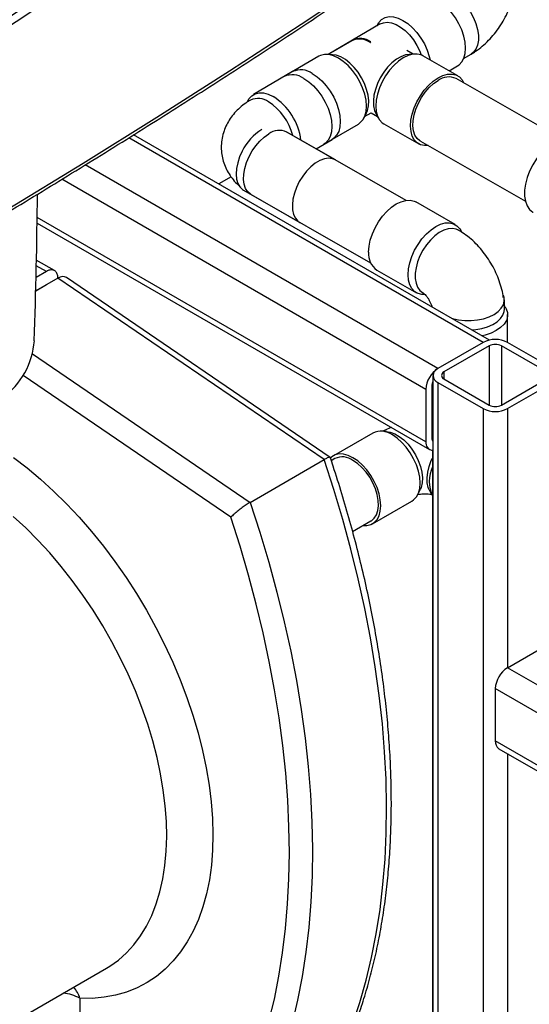
# Model space of a CAD drawing. Units: millimetres. Extents: x -4088 to -3555, y -4502 to -4108.
# Drawn here: x -3968 to -3961, y -4189 to -4174 of the extents above; entities that cross this region are included whole.
import ezdxf

# ---------------------------------------------------------------- set-up
doc = ezdxf.new("R2010")
doc.units = ezdxf.units.MM

msp = doc.modelspace()

# ---------------------------------------------------------------- linework, layer by layer
at = {"color": 7, "linetype": 'Continuous', "lineweight": 25}
for p, q in [((-3962.80821, -4173.66561), (-3963.23059, -4173.91334)), ((-3962.84934, -4173.67683), (-3962.85837, -4173.69503)), ((-3963.23059, -4173.91334), (-3963.60281, -4174.13165)), ((-3963.24261, -4173.92039), (-3963.60281, -4174.13165)), ((-3962.96547, -4173.94665), (-3962.95364, -4173.9395)), ((-3963.74866, -4174.15923), (-3964.27663, -4174.46889)), ((-3963.53787, -4174.13487), (-3963.6231, -4174.13065)), ((-3962.30273, -4174.12587), (-3962.40254, -4174.06874)), ((-3962.28119, -4174.12461), (-3962.36671, -4174.1296)), ((-3961.62444, -4174.45649), (-3962.15711, -4174.1516)), ((-3961.5338, -4174.1934), (-3961.41973, -4174.1265)), ((-3961.75557, -4174.38144), (-3961.62804, -4174.30664)), ((-3964.14786, -4174.39337), (-3964.74623, -4174.74432)), ((-3960.04383, -4175.41882), (-3961.64928, -4174.49989)), ((-3964.83246, -4174.83995), (-3964.8434, -4174.86201)), ((-3963.05533, -4175.0987), (-3963.01742, -4175.02225)), ((-3963.0463, -4175.0805), (-3962.94897, -4175.02341)), ((-3963.0463, -4175.0805), (-3962.94897, -4175.02341)), ((-3962.94897, -4175.02341), (-3962.84917, -4175.08054)), ((-3962.87835, -4175.02348), (-3962.83934, -4175.09975)), ((-3963.66954, -4175.50399), (-3963.14156, -4175.19433)), ((-3962.75323, -4175.19306), (-3962.22056, -4175.49796)), ((-3961.1414, -4178.49599), (-3966.57598, -4175.35868)), ((-3962.40978, -4176.36036), (-3964.23649, -4175.31677)), ((-3963.49075, -4175.74281), (-3964.23649, -4175.31677)), ((-3964.23649, -4175.31677), (-3964.2362, -4175.31696)), ((-3964.23649, -4175.31677), (-3964.23057, -4175.32031)), ((-3963.78758, -4175.57323), (-3963.54076, -4175.42847)), ((-3962.19572, -4175.45456), (-3960.59027, -4176.37349)), ((-3965.08772, -4175.99987), (-3965.2765, -4176.10885)), ((-3964.89532, -4176.20724), (-3962.95543, -4177.31548)), ((-3964.78215, -4176.27189), (-3964.03641, -4176.69793)), ((-3961.6615, -4176.73026), (-3962.2652, -4176.38537)), ((-3968.05009, -4176.70841), (-3962.05701, -4180.16814)), ((-3961.56346, -4176.84652), (-3961.57512, -4176.82374)), ((-3967.78473, -4177.43381), (-3968.06654, -4177.27525)), ((-3967.90914, -4177.44641), (-3968.06622, -4177.53709)), ((-3962.86046, -4177.42733), (-3962.25676, -4177.77221)), ((-3967.73237, -4177.54853), (-3968.0712, -4177.74413)), ((-3967.73237, -4177.54853), (-3967.73237, -4177.54851)), ((-3963.6665, -4180.32253), (-3967.73237, -4177.54853)), ((-3963.57436, -4180.28773), (-3967.60231, -4177.5396)), ((-3968.07115, -4177.74228), (-3967.90914, -4177.64876)), ((-3967.90914, -4177.64876), (-3967.90757, -4177.64967)), ((-3960.91196, -4178.02555), (-3960.91196, -4177.88221)), ((-3960.90051, -4177.9853), (-3960.91196, -4177.96779)), ((-3960.86194, -4178.53297), (-3960.86196, -4178.10727)), ((-3961.23406, -4178.53042), (-3961.92702, -4178.93046)), ((-3960.1734, -4178.93046), (-3960.86636, -4178.53042)), ((-3961.14213, -4178.58349), (-3961.8351, -4178.98353)), ((-3960.26532, -4178.98353), (-3960.95828, -4178.58349)), ((-3962.00317, -4179.03659), (-3962.00317, -4200.20634)), ((-3961.8351, -4179.08966), (-3961.14213, -4179.4897)), ((-3960.95828, -4179.4897), (-3960.26532, -4179.08966)), ((-3962.11087, -4179.24889), (-3962.11087, -4180.0491)), ((-3962.01894, -4179.19583), (-3962.01894, -4179.99604)), ((-3961.92702, -4179.14272), (-3961.23406, -4179.54276)), ((-3960.86636, -4179.54276), (-3960.1734, -4179.14272)), ((-3962.92317, -4179.91613), (-3963.52459, -4180.26303)), ((-3962.71267, -4179.89334), (-3962.79797, -4179.88854)), ((-3962.0119, -4180.18029), (-3962.01162, -4190.26245)), ((-3964.79787, -4180.97566), (-3963.6665, -4180.32253)), ((-3963.5723, -4180.2921), (-3963.57184, -4180.29022)), ((-3963.49961, -4180.30634), (-3963.5559, -4180.33881)), ((-3962.23703, -4180.86105), (-3962.19847, -4180.78481)), ((-3962.05892, -4180.78441), (-3962.02051, -4180.86064)), ((-3962.92502, -4181.30251), (-3962.3236, -4180.95561)), ((-3963.23025, -4181.42084), (-3962.95, -4181.25919)), ((-3960.86636, -4183.50299), (-3960.1734, -4183.10295)), ((-3955.56306, -4186.56452), (-3960.86636, -4183.50299)), ((-3955.74691, -4186.88295), (-3961.05021, -4183.82142)), ((-3961.05021, -4183.82142), (-3961.05021, -4184.62163)), ((-3955.74691, -4187.68316), (-3961.05021, -4184.62163)), ((-3960.99635, -4184.74067), (-3955.69305, -4187.8022)), ((-3979.89333, -4195.54356), (-3966.99247, -4188.09605)), ((-3967.39649, -4188.55467), (-3967.39649, -4189.99326))]:
    msp.add_line(p, q, dxfattribs=at)
at = {"color": 8, "linetype": 'Continuous', "lineweight": 25}
for p, q in [((-3961.23406, -4178.53042), (-3966.64885, -4175.40453)), ((-3961.92702, -4178.93046), (-3967.31656, -4175.81914)), ((-3962.11087, -4179.24889), (-3967.67217, -4176.03842)), ((-3962.11087, -4180.0491), (-3968.04874, -4176.62124)), ((-3967.90914, -4177.44641), (-3968.06226, -4177.35991)), ((-3961.14213, -4178.58349), (-3961.14213, -4179.4897)), ((-3960.95828, -4178.58349), (-3960.95828, -4179.4897)), ((-3968.12318, -4178.70691), (-3964.79787, -4180.97566)), ((-3961.8351, -4178.98353), (-3961.8351, -4179.08966)), ((-3965.09072, -4181.20349), (-3968.26542, -4179.0375)), ((-3962.00317, -4179.20508), (-3962.01894, -4179.19597)), ((-3961.92702, -4179.14272), (-3961.92702, -4200.2503)), ((-3961.23406, -4179.54276), (-3961.23406, -4200.65034)), ((-3960.86636, -4179.54276), (-3960.86636, -4183.50299)), ((-3962.00317, -4180.00516), (-3962.01894, -4179.99605)), ((-3960.86636, -4184.81571), (-3960.86636, -4189.83118))]:
    msp.add_line(p, q, dxfattribs=at)
at = {"color": 7, "linetype": 'Continuous', "lineweight": 25, "flags": 128}
for points in [[(-3981.83085, -4183.61556), (-3980.55667, -4183.00643), (-3979.29421, -4182.38922), (-3978.04361, -4181.76401), (-3976.80504, -4181.13087), (-3975.57864, -4180.48989), (-3974.36455, -4179.84114), (-3973.16294, -4179.1847), (-3971.97394, -4178.52065), (-3970.7977, -4177.84907), (-3969.63436, -4177.17004), (-3968.48406, -4176.48364), (-3967.34695, -4175.78996), (-3966.22316, -4175.08909), (-3965.11282, -4174.3811), (-3964.01609, -4173.66609), (-3962.93307, -4172.94414), (-3961.86392, -4172.21533), (-3960.80875, -4171.47976)], [(-3961.62804, -4174.30664), (-3961.60423, -4174.29027), (-3961.56183, -4174.24483), (-3961.53066, -4174.18554), (-3961.51167, -4174.11421), (-3961.50545, -4174.033), (-3961.51217, -4173.94438), (-3961.53163, -4173.85104), (-3961.56325, -4173.75582), (-3961.60606, -4173.6616), (-3961.65876, -4173.57126), (-3961.71975, -4173.48754), (-3961.78717, -4173.41299), (-3961.85899, -4173.34986), (-3961.933, -4173.30007)], [(-3962.84934, -4173.67683), (-3962.82932, -4173.643), (-3962.78691, -4173.59757), (-3962.73456, -4173.56736), (-3962.67386, -4173.55329), (-3962.60664, -4173.5558), (-3962.53496, -4173.57481), (-3962.46098, -4173.60973), (-3962.38696, -4173.65952), (-3962.31514, -4173.72265), (-3962.24772, -4173.79721), (-3962.18673, -4173.88093), (-3962.13403, -4173.97126), (-3962.09122, -4174.06548), (-3962.05961, -4174.1607), (-3962.0469, -4174.21468)], [(-3962.80821, -4173.66561), (-3962.76061, -4173.64596), (-3962.70061, -4173.63915), (-3962.63513, -4173.64844), (-3962.56627, -4173.67353), (-3962.49624, -4173.71362), (-3962.42729, -4173.76741), (-3962.36164, -4173.83318), (-3962.3014, -4173.90881), (-3962.24851, -4173.99187), (-3962.20467, -4174.07969), (-3962.181, -4174.13997)], [(-3963.14156, -4175.19433), (-3963.11776, -4175.17796), (-3963.07535, -4175.13253), (-3963.04419, -4175.07324), (-3963.0252, -4175.00191), (-3963.01897, -4174.9207), (-3963.02569, -4174.83207), (-3963.04516, -4174.73873), (-3963.07677, -4174.64351), (-3963.11958, -4174.5493), (-3963.17228, -4174.45896), (-3963.23327, -4174.37524), (-3963.3007, -4174.30068), (-3963.37251, -4174.23755), (-3963.44653, -4174.18777), (-3963.52051, -4174.15284), (-3963.59219, -4174.13383), (-3963.65941, -4174.13133), (-3963.72011, -4174.14539), (-3963.74866, -4174.15923)], [(-3963.01742, -4175.02225), (-3963.0028, -4174.98666), (-3962.98745, -4174.91723), (-3962.98454, -4174.83875), (-3962.99417, -4174.75373), (-3963.01603, -4174.66491), (-3963.04942, -4174.57515), (-3963.09327, -4174.48732), (-3963.14616, -4174.40426), (-3963.2064, -4174.32863), (-3963.27205, -4174.26287), (-3963.34099, -4174.20908), (-3963.41102, -4174.16899), (-3963.47989, -4174.1439), (-3963.53787, -4174.13487)], [(-3962.36671, -4174.1296), (-3962.42445, -4174.13916), (-3962.49279, -4174.16486), (-3962.5622, -4174.20558), (-3962.63045, -4174.25998), (-3962.69536, -4174.32634), (-3962.75483, -4174.4025), (-3962.80695, -4174.48604), (-3962.85004, -4174.57425), (-3962.88273, -4174.66431), (-3962.90396, -4174.75332), (-3962.91305, -4174.83842), (-3962.9097, -4174.91688), (-3962.89402, -4174.98617), (-3962.87835, -4175.02348)], [(-3962.15711, -4174.1516), (-3962.18476, -4174.13849), (-3962.24521, -4174.12497), (-3962.31204, -4174.12808), (-3962.38323, -4174.14773), (-3962.45659, -4174.18332), (-3962.52992, -4174.23376), (-3962.60097, -4174.29754), (-3962.66759, -4174.3727), (-3962.72776, -4174.45696), (-3962.77965, -4174.54777), (-3962.82167, -4174.64236), (-3962.85256, -4174.73787), (-3962.87138, -4174.83138), (-3962.87755, -4174.92006), (-3962.87089, -4175.00121), (-3962.85159, -4175.07237), (-3962.82025, -4175.13138), (-3962.77782, -4175.17644), (-3962.75323, -4175.19306)], [(-3963.84614, -4174.42167), (-3963.77211, -4174.47138), (-3963.70028, -4174.53444), (-3963.63282, -4174.60894), (-3963.57179, -4174.69262), (-3963.51904, -4174.78293), (-3963.47618, -4174.87713), (-3963.4445, -4174.97235), (-3963.42496, -4175.06571), (-3963.41817, -4175.15437), (-3963.42433, -4175.23562), (-3963.44325, -4175.30702), (-3963.47435, -4175.36637), (-3963.5167, -4175.41189), (-3963.54076, -4175.42847)], [(-3961.92392, -4174.48821), (-3961.85055, -4174.45262), (-3961.77937, -4174.43297), (-3961.71254, -4174.42986), (-3961.65209, -4174.44338), (-3961.59985, -4174.47312), (-3961.55742, -4174.51818), (-3961.52967, -4174.56835)], [(-3963.9745, -4174.49743), (-3963.90048, -4174.54721), (-3963.82867, -4174.61034), (-3963.76124, -4174.6849), (-3963.70025, -4174.76862), (-3963.64755, -4174.85896), (-3963.60475, -4174.95317), (-3963.57313, -4175.0484), (-3963.55367, -4175.14174), (-3963.54695, -4175.23036), (-3963.55317, -4175.31157), (-3963.57216, -4175.3829), (-3963.60333, -4175.44219), (-3963.64573, -4175.48763), (-3963.66954, -4175.50399)], [(-3962.07611, -4175.52302), (-3962.13246, -4175.52459), (-3962.19291, -4175.51107), (-3962.24515, -4175.48133), (-3962.28758, -4175.43627), (-3962.31892, -4175.37727), (-3962.33822, -4175.30611), (-3962.34488, -4175.22495), (-3962.33871, -4175.13627), (-3962.31989, -4175.04276), (-3962.289, -4174.94726), (-3962.24697, -4174.85266), (-3962.19509, -4174.76186), (-3962.13492, -4174.67759), (-3962.0683, -4174.60243), (-3961.99724, -4174.53866), (-3961.92392, -4174.48821)], [(-3962.19572, -4175.45456), (-3962.20145, -4175.45114), (-3962.24491, -4175.41369), (-3962.27801, -4175.36222), (-3962.29968, -4175.29837), (-3962.30923, -4175.22419), (-3962.30635, -4175.14208), (-3962.29113, -4175.05468), (-3962.26407, -4174.96478), (-3962.22602, -4174.87528), (-3962.17822, -4174.78906), (-3962.1222, -4174.70889), (-3962.05976, -4174.63734), (-3961.99291, -4174.57671), (-3961.9238, -4174.52896)], [(-3964.83246, -4174.83995), (-3964.81264, -4174.80641), (-3964.77029, -4174.76089), (-3964.71799, -4174.7306), (-3964.65733, -4174.71644), (-3964.59014, -4174.71886), (-3964.51848, -4174.73778), (-3964.44451, -4174.77262)], [(-3959.83589, -4175.43414), (-3959.8561, -4175.42397), (-3959.91753, -4175.40705), (-3959.98576, -4175.40689), (-3960.05883, -4175.42349), (-3960.13462, -4175.45638), (-3960.21097, -4175.50461), (-3960.28568, -4175.56679), (-3960.35659, -4175.64113), (-3960.42166, -4175.7255), (-3960.47904, -4175.81747), (-3960.52705, -4175.91438), (-3960.56433, -4176.01346), (-3960.5898, -4176.11186), (-3960.60273, -4176.20673), (-3960.60274, -4176.29536), (-3960.58984, -4176.3752), (-3960.56439, -4176.44394), (-3960.52714, -4176.49961), (-3960.47914, -4176.5406), (-3960.47175, -4176.54504)], [(-3964.91646, -4175.60812), (-3964.95673, -4175.69717), (-3964.98625, -4175.78727), (-3965.00409, -4175.87551), (-3965.00966, -4175.95907), (-3965.00278, -4176.03525), (-3964.98368, -4176.10161), (-3964.95297, -4176.15602), (-3964.91164, -4176.19672), (-3964.89532, -4176.20724)], [(-3963.49075, -4175.74281), (-3963.53735, -4175.72407), (-3963.5971, -4175.71778), (-3963.66219, -4175.72764), (-3963.73054, -4175.75334), (-3963.79995, -4175.79405), (-3963.8682, -4175.84847), (-3963.93308, -4175.91483), (-3963.99251, -4175.99102), (-3964.04459, -4176.07458), (-3964.08763, -4176.16282), (-3964.12026, -4176.25292), (-3964.14142, -4176.34196), (-3964.15045, -4176.4271), (-3964.14703, -4176.5056), (-3964.13129, -4176.57493), (-3964.10374, -4176.63286), (-3964.06525, -4176.67753), (-3964.03641, -4176.69793)], [(-3962.98521, -4177.15198), (-3962.97879, -4177.06311), (-3962.95974, -4176.96947), (-3962.92863, -4176.87392), (-3962.8864, -4176.77935), (-3962.83434, -4176.68864), (-3962.77403, -4176.60455), (-3962.7073, -4176.52962), (-3962.63619, -4176.46615), (-3962.56284, -4176.41604), (-3962.48949, -4176.38084), (-3962.41838, -4176.3616), (-3962.35165, -4176.35892), (-3962.29133, -4176.37287), (-3962.2652, -4176.38537)], [(-3962.38151, -4177.49686), (-3962.3751, -4177.40799), (-3962.35605, -4177.31436), (-3962.32493, -4177.2188), (-3962.2827, -4177.12424), (-3962.23064, -4177.03353), (-3962.17034, -4176.94943), (-3962.10361, -4176.87451), (-3962.03249, -4176.81103), (-3961.95915, -4176.76093), (-3961.8858, -4176.72573), (-3961.81468, -4176.70649), (-3961.74795, -4176.7038), (-3961.68764, -4176.71775), (-3961.63558, -4176.74791), (-3961.59334, -4176.79336), (-3961.57512, -4176.82374)], [(-3961.61514, -4176.81433), (-3961.64671, -4176.80003), (-3961.70465, -4176.78933), (-3961.76847, -4176.79478), (-3961.83615, -4176.81621), (-3961.90549, -4176.85292), (-3961.97428, -4176.90374), (-3962.04029, -4176.96703), (-3962.10142, -4177.04075), (-3962.15569, -4177.12255), (-3962.20136, -4177.20979), (-3962.23696, -4177.29966), (-3962.26134, -4177.38929), (-3962.27374, -4177.47578), (-3962.27373, -4177.55635), (-3962.26134, -4177.62843), (-3962.23694, -4177.68968), (-3962.20134, -4177.73815), (-3962.16095, -4177.76937)], [(-3962.13236, -4177.79915), (-3962.17031, -4177.79867), (-3962.23062, -4177.78472), (-3962.28269, -4177.75456), (-3962.32492, -4177.70911), (-3962.35604, -4177.64975), (-3962.3751, -4177.57827), (-3962.38151, -4177.49686)], [(-3961.71921, -4178.16243), (-3961.70638, -4178.16622), (-3961.61448, -4178.18681), (-3961.51767, -4178.19761), (-3961.41908, -4178.19827), (-3961.32186, -4178.18878), (-3961.22914, -4178.16943), (-3961.14391, -4178.14085), (-3961.0689, -4178.10396), (-3961.00653, -4178.05994), (-3960.95879, -4178.01021), (-3960.92722, -4177.95637), (-3960.91284, -4177.90014), (-3960.91611, -4177.84334), (-3960.92375, -4177.81693)], [(-3961.40964, -4178.34114), (-3961.34925, -4178.33585), (-3961.25494, -4178.31926), (-3961.16728, -4178.29323), (-3961.0891, -4178.2586), (-3961.0229, -4178.21648), (-3960.97081, -4178.16823), (-3960.9345, -4178.11538), (-3960.91515, -4178.05966), (-3960.91196, -4178.02559)], [(-3960.90051, -4177.9853), (-3960.88309, -4178.01629), (-3960.86448, -4178.07561), (-3960.86401, -4178.13589), (-3960.88172, -4178.1953), (-3960.91706, -4178.25204), (-3960.96895, -4178.30438), (-3961.03582, -4178.35073), (-3961.11564, -4178.38969), (-3961.20598, -4178.42006), (-3961.25314, -4178.43149)], [(-3962.71267, -4179.89334), (-3962.65605, -4179.90244), (-3962.58749, -4179.92771), (-3962.51781, -4179.96799), (-3962.44925, -4180.02201), (-3962.38401, -4180.08801), (-3962.3242, -4180.16389), (-3962.27172, -4180.24719), (-3962.22827, -4180.33525), (-3962.19525, -4180.42523), (-3962.17372, -4180.51423), (-3962.16436, -4180.59941), (-3962.16748, -4180.67802), (-3962.18299, -4180.74754), (-3962.19847, -4180.78481)], [(-3962.3236, -4180.95561), (-3962.29858, -4180.93853), (-3962.25619, -4180.8931), (-3962.22495, -4180.83377), (-3962.20583, -4180.76236), (-3962.19939, -4180.68102), (-3962.20584, -4180.59224), (-3962.22497, -4180.49871), (-3962.2562, -4180.40326), (-3962.2986, -4180.30881), (-3962.35086, -4180.21822), (-3962.4114, -4180.13424), (-3962.47839, -4180.05942), (-3962.54978, -4179.99605), (-3962.62341, -4179.94603)], [(-3968.41192, -4180.2908), (-3968.20464, -4180.44895), (-3967.99973, -4180.62002), (-3967.79792, -4180.80338), (-3967.59996, -4180.99838), (-3967.40653, -4181.20432), (-3967.21835, -4181.42045), (-3967.03609, -4181.646), (-3966.86041, -4181.88015), (-3966.69193, -4182.12207), (-3966.53127, -4182.37088), (-3966.379, -4182.62569), (-3966.23567, -4182.88559), (-3966.10179, -4183.14962), (-3965.97785, -4183.41686), (-3965.8643, -4183.68633), (-3965.76153, -4183.95706), (-3965.66993, -4184.22808), (-3965.58981, -4184.49843), (-3965.52148, -4184.76711), (-3965.46517, -4185.03317), (-3965.42109, -4185.29566), (-3965.38939, -4185.55361), (-3965.37019, -4185.80612), (-3965.36356, -4186.05226), (-3965.36953, -4186.29116), (-3965.38807, -4186.52195), (-3965.41911, -4186.7438), (-3965.46254, -4186.95592), (-3965.51821, -4187.15754), (-3965.58592, -4187.34794), (-3965.66542, -4187.52643), (-3965.75643, -4187.69237), (-3965.85861, -4187.84516), (-3965.97161, -4187.98425), (-3966.09502, -4188.10915), (-3966.22838, -4188.2194), (-3966.37123, -4188.3146), (-3966.52304, -4188.39442), (-3966.68328, -4188.45857), (-3966.85136, -4188.50681), (-3967.02668, -4188.53898), (-3967.20861, -4188.55495), (-3967.39649, -4188.55467)], [(-3963.22872, -4188.94465), (-3963.11969, -4188.6178), (-3963.02331, -4188.27923), (-3962.93972, -4187.92939), (-3962.86903, -4187.56879), (-3962.81135, -4187.19791), (-3962.76676, -4186.81728), (-3962.73531, -4186.42743), (-3962.71705, -4186.02888), (-3962.712, -4185.62221), (-3962.72018, -4185.20798), (-3962.74157, -4184.78675), (-3962.77614, -4184.35912), (-3962.82384, -4183.92568), (-3962.8846, -4183.48703), (-3962.95836, -4183.04378), (-3963.04499, -4182.59655), (-3963.14437, -4182.14595), (-3963.25639, -4181.69262), (-3963.38086, -4181.23719), (-3963.51763, -4180.78028), (-3963.6665, -4180.32253)], [(-3963.22482, -4180.29293), (-3963.29845, -4180.2578), (-3963.36984, -4180.23862), (-3963.43682, -4180.23598), (-3963.49736, -4180.24995), (-3963.54962, -4180.28011), (-3963.57068, -4180.29944)], [(-3963.06984, -4181.32831), (-3963.01279, -4181.32955), (-3962.95225, -4181.31558), (-3962.89999, -4181.28543), (-3962.8576, -4181.23999), (-3962.82637, -4181.18067), (-3962.80725, -4181.10925), (-3962.80081, -4181.02792), (-3962.80725, -4180.93914), (-3962.82638, -4180.8456), (-3962.85762, -4180.75016), (-3962.90002, -4180.6557), (-3962.95228, -4180.56511), (-3963.01282, -4180.48113), (-3963.07981, -4180.40632), (-3963.1512, -4180.34294), (-3963.22482, -4180.29293)], [(-3962.95, -4181.25919), (-3962.94387, -4181.25549), (-3962.90043, -4181.21768), (-3962.86741, -4181.16588), (-3962.84588, -4181.10177), (-3962.83653, -4181.02741), (-3962.83966, -4180.94518), (-3962.85517, -4180.85774), (-3962.88256, -4180.76788), (-3962.92095, -4180.67851), (-3962.9691, -4180.59248), (-3963.02547, -4180.51257), (-3963.08825, -4180.44134), (-3963.15542, -4180.38109), (-3963.22482, -4180.33375)], [(-3962.05892, -4180.78441), (-3962.07421, -4180.74758), (-3962.08973, -4180.67805), (-3962.09287, -4180.59944), (-3962.0835, -4180.51426), (-3962.06195, -4180.42527), (-3962.02889, -4180.33531), (-3962.0119, -4180.2981)], [(-3964.79787, -4180.97566), (-3964.649, -4181.4334), (-3964.51223, -4181.89031), (-3964.38776, -4182.34575), (-3964.27575, -4182.79908), (-3964.17636, -4183.24967), (-3964.08973, -4183.6969), (-3964.01598, -4184.14015), (-3963.95521, -4184.5788), (-3963.90751, -4185.01225), (-3963.87294, -4185.43988), (-3963.85155, -4185.8611), (-3963.84337, -4186.27534), (-3963.84842, -4186.68201), (-3963.86668, -4187.08055), (-3963.89813, -4187.47041), (-3963.94272, -4187.85104), (-3964.0004, -4188.22191), (-3964.07109, -4188.58252), (-3964.15468, -4188.93235)], [(-3964.50773, -4188.90401), (-3964.42586, -4188.56546), (-3964.35634, -4188.21656), (-3964.29927, -4187.85778), (-3964.25474, -4187.48961), (-3964.2228, -4187.11253), (-3964.20349, -4186.72708), (-3964.19684, -4186.33377), (-3964.20286, -4185.93312), (-3964.22154, -4185.5257), (-3964.25286, -4185.11204), (-3964.29677, -4184.69271), (-3964.35321, -4184.26829), (-3964.42211, -4183.83933), (-3964.50338, -4183.40644), (-3964.5969, -4182.97018), (-3964.70254, -4182.53117), (-3964.82017, -4182.08998), (-3964.94962, -4181.64722), (-3965.09072, -4181.20349)]]:
    msp.add_lwpolyline(points, dxfattribs=at)
at = {"color": 8, "linetype": 'Continuous', "lineweight": 25, "flags": 128}
for points in [[(-3961.97624, -4173.17766), (-3961.94261, -4173.16222), (-3961.8843, -4173.15139), (-3961.82, -4173.15665), (-3961.75178, -4173.17783), (-3961.68183, -4173.21425), (-3961.6124, -4173.26475), (-3961.54572, -4173.32769), (-3961.48393, -4173.40107), (-3961.42903, -4173.4825), (-3961.38277, -4173.56939), (-3961.34664, -4173.65894), (-3961.3218, -4173.74827), (-3961.30905, -4173.8345), (-3961.30881, -4173.91487), (-3961.32107, -4173.9868), (-3961.34545, -4174.04796), (-3961.38116, -4174.09641), (-3961.41973, -4174.1265)], [(-3964.78215, -4176.27189), (-3964.78801, -4176.26839), (-3964.83153, -4176.23092), (-3964.86468, -4176.17941), (-3964.88642, -4176.11552), (-3964.89603, -4176.04131), (-3964.89322, -4175.95916), (-3964.87807, -4175.87172), (-3964.85106, -4175.78178), (-3964.81307, -4175.69225), (-3964.76532, -4175.60601), (-3964.70934, -4175.52581), (-3964.64693, -4175.45425), (-3964.5801, -4175.39361), (-3964.51099, -4175.34586)], [(-3966.99247, -4188.09605), (-3966.93903, -4188.06368), (-3966.80721, -4187.9696), (-3966.68491, -4187.86079), (-3966.57261, -4187.73771), (-3966.47075, -4187.60082), (-3966.37973, -4187.45066), (-3966.29992, -4187.28784), (-3966.23163, -4187.113), (-3966.17513, -4186.92681), (-3966.13063, -4186.73003), (-3966.09833, -4186.52343), (-3966.07834, -4186.30782), (-3966.07074, -4186.08405), (-3966.07557, -4185.85301), (-3966.0928, -4185.61561), (-3966.12237, -4185.37278), (-3966.16416, -4185.12549), (-3966.21801, -4184.87472), (-3966.28369, -4184.62144), (-3966.36096, -4184.36667), (-3966.44951, -4184.11141), (-3966.54899, -4183.85666), (-3966.659, -4183.60344), (-3966.77911, -4183.35273), (-3966.90885, -4183.10554), (-3967.0477, -4182.86284), (-3967.19512, -4182.62558), (-3967.35053, -4182.3947), (-3967.5133, -4182.17112), (-3967.6828, -4181.95572), (-3967.85837, -4181.74934), (-3968.03929, -4181.55281), (-3968.22487, -4181.36689), (-3968.41437, -4181.19233)]]:
    msp.add_lwpolyline(points, dxfattribs=at)
at = {"color": 7, "linetype": 'Continuous', "lineweight": 25}
for centre, radius, start, end in [((-3963.12679, -4174.18632), 0.29005, 53.318349, 113.53369), ((-3963.11365, -4174.16153), 0.27368, 54.220207, 116.685731), ((-3963.11541, -4174.17309), 0.28414, 55.29533, 113.913812), ((-3964.15022, -4174.74417), 0.30291, 54.543299, 114.665844), ((-3964.02146, -4174.66833), 0.30263, 54.594989, 114.687072), ((-3961.76247, -4174.74171), 0.267, 64.916723, 127.174059), ((-3964.67532, -4175.07931), 0.27612, 54.442795, 114.870532), ((-3964.98258, -4175.58261), 0.86531, 14.245812, 57.271811), ((-3964.94391, -4175.55848), 0.93112, 7.293921, 57.564412), ((-3964.19044, -4175.96394), 0.80852, 121.817897, 153.890701), ((-4081.44715, -4174.91784), 113.41119, 358.1871771, 359.318824), ((-3962.68531, -4177.18204), 0.30141, 174.276796, 234.471256), ((-3969.26454, -4178.42393), 1.17466, 305.733625, 356.016182), ((-3961.05021, -4178.88524), 0.39963, 62.609672, 117.390328), ((-3961.05021, -4178.7609), 0.19981, 62.609672, 117.390328), ((-3961.71171, -4179.26706), 0.39957, 122.605478, 177.394522), ((-3961.88674, -4179.03659), 0.11352, 110.783421, 249.216579), ((-3961.81496, -4179.03659), 0.05676, 110.783421, 249.216579), ((-3961.83938, -4179.20104), 0.17964, 155.75273, 178.336944), ((-3961.05021, -4179.18794), 0.39963, 242.609672, 297.390328), ((-3961.05021, -4179.31229), 0.19981, 242.609672, 297.390328), ((-3962.79829, -4180.18168), 0.29345, 53.419287, 115.187039), ((-3961.94734, -4180.00125), 0.0718, 175.835172, 218.950347), ((-3962.00031, -4180.06803), 0.11217, 170.286256, 268.5353), ((-3963.38498, -4180.54822), 0.26767, 53.24929, 115.357036), ((-3961.50808, -4180.65447), 0.55054, 156.225394, 203.777784), ((-3960.65105, -4183.83959), 0.39957, 122.605478, 177.394522), ((-3960.92281, -4184.63569), 0.12817, 173.701152, 234.986667)]:
    msp.add_arc(centre, radius, start, end, dxfattribs=at)
at = {"color": 8, "linetype": 'Continuous', "lineweight": 25}
for centre, radius, start, end in [((-3964.34964, -4175.55876), 0.26714, 64.940317, 127.156212), ((-3967.86689, -4188.70071), 0.49255, 17.247604, 40.110592), ((-3967.71799, -4189.14253), 0.67003, 61.325877, 84.21633)]:
    msp.add_arc(centre, radius, start, end, dxfattribs=at)
at = {"color": 7, "linetype": 'Continuous', "lineweight": 25}
msp.add_ellipse((-3967.73237, -4177.75351), major_axis=(0.12447, 0.21741), ratio=0.57737138, start_param=6.23766211, end_param=7.06438671, dxfattribs=at)
for points, knots in [([(-3981.86287, -4183.6834), (-3981.6121, -4183.56491), (-3980.97247, -4183.26269), (-3979.95488, -4182.76905), (-3978.8089, -4182.20344), (-3977.67307, -4181.63086), (-3976.54702, -4181.05171), (-3975.431, -4180.46596), (-3974.32509, -4179.87369), (-3973.22943, -4179.27496), (-3972.14412, -4178.66982), (-3971.06929, -4178.05834), (-3970.00504, -4177.44058), (-3968.9515, -4176.81659), (-3967.90876, -4176.18645), (-3966.87696, -4175.55022), (-3965.85618, -4174.90794), (-3964.84653, -4174.25972), (-3963.84821, -4173.60554), (-3962.86091, -4172.94568), (-3961.88631, -4172.27946), (-3961.21253, -4171.81315), (-3960.86705, -4171.56733), (-3960.83884, -4171.54726)], [0, 0, 0, 0, 0.03264843, 0.0832738, 0.13390572, 0.18454396, 0.23518831, 0.2858386, 0.33649464, 0.38715627, 0.43782334, 0.48849573, 0.53917329, 0.58985594, 0.64054356, 0.69123607, 0.74193341, 0.7926355, 0.8433423, 0.89405378, 0.94476989, 0.99549063, 1, 1, 1, 1]), ([(-3966.67539, -4172.4706), (-3967.12537, -4172.78569), (-3968.02504, -4173.41568), (-3969.40089, -4174.29833), (-3970.79445, -4175.13462), (-3972.20729, -4175.91844), (-3973.63671, -4176.65523), (-3974.60336, -4177.10264), (-3975.08684, -4177.32642)], [0, 0, 0, 0, 0.16673608, 0.33336786, 0.49999602, 0.66662365, 0.83325808, 1, 1, 1, 1]), ([(-3961.41973, -4174.1265), (-3961.3967, -4174.11231), (-3961.33764, -4174.07594), (-3961.24773, -4174.00632), (-3961.15175, -4173.91658), (-3961.06313, -4173.81642), (-3960.98284, -4173.70773), (-3960.91177, -4173.59193), (-3960.85068, -4173.47022), (-3960.80024, -4173.34357), (-3960.76189, -4173.21283), (-3960.73713, -4173.08963), (-3960.73184, -4173.01061), (-3960.72953, -4172.97613)], [0, 0, 0, 0, 0.060389545, 0.154811772, 0.249917622, 0.345274012, 0.440440255, 0.535508034, 0.630871757, 0.726953449, 0.82426532, 0.923304494, 1, 1, 1, 1]), ([(-3967.9946, -4173.24589), (-3968.46643, -4173.55576), (-3969.40962, -4174.17519), (-3970.8515, -4175.0357), (-3972.31045, -4175.84979), (-3973.29903, -4176.34555), (-3973.79357, -4176.59355)], [0, 0, 0, 0, 0.25012324, 0.50000202, 0.7498765, 1, 1, 1, 1]), ([(-3973.71246, -4176.38819), (-3973.25839, -4176.14761), (-3972.35023, -4175.66646), (-3970.98683, -4174.89555), (-3969.62342, -4174.0923), (-3968.71527, -4173.52492), (-3968.26119, -4173.24123)], [0, 0, 0, 0, 0.24999911, 0.5, 0.74999911, 1, 1, 1, 1]), ([(-3964.79133, -4174.82873), (-3964.81498, -4174.84332), (-3964.87213, -4174.87857), (-3964.95409, -4174.94341), (-3965.03425, -4175.02316), (-3965.10164, -4175.10973), (-3965.15608, -4175.20202), (-3965.19864, -4175.30252), (-3965.22705, -4175.40995), (-3965.23922, -4175.52198), (-3965.23486, -4175.63209), (-3965.21506, -4175.73851), (-3965.18094, -4175.83994), (-3965.13363, -4175.9356), (-3965.07357, -4176.02454), (-3965.00887, -4176.10049), (-3964.96037, -4176.14236), (-3964.93938, -4176.16048)], [0, 0, 0, 0, 0.05203487, 0.12569507, 0.19688389, 0.26587844, 0.33313511, 0.39913842, 0.47137201, 0.54167338, 0.61032307, 0.6778392, 0.74469319, 0.81149836, 0.87890172, 0.94758168, 1, 1, 1, 1]), ([(-3960.92633, -4177.85177), (-3960.92767, -4177.84002), (-3960.93391, -4177.78546), (-3960.9584, -4177.68803), (-3960.99931, -4177.56103), (-3961.05299, -4177.43686), (-3961.11727, -4177.3171), (-3961.19184, -4177.20299), (-3961.27613, -4177.09574), (-3961.36989, -4176.99654), (-3961.46988, -4176.9098), (-3961.55319, -4176.85079), (-3961.60194, -4176.8221), (-3961.61528, -4176.81425)], [0, 0, 0, 0, 0.02831261, 0.13149101, 0.23503423, 0.33842399, 0.44173095, 0.54535452, 0.64973763, 0.75540717, 0.86287861, 0.96245824, 1, 1, 1, 1]), ([(-3967.73237, -4177.54851), (-3967.73432, -4177.52668), (-3967.73823, -4177.48304), (-3967.76871, -4177.43945), (-3967.81357, -4177.41918), (-3967.86327, -4177.42342), (-3967.89611, -4177.43988), (-3967.90914, -4177.44641)], [0, 0, 0, 0, 0.21470424, 0.42940861, 0.64410919, 0.85880187, 1, 1, 1, 1]), ([(-3962.16094, -4177.76937), (-3962.16019, -4177.76981), (-3962.15825, -4177.77093), (-3962.14587, -4177.7798), (-3962.12423, -4177.79979), (-3962.09818, -4177.82956), (-3962.07142, -4177.86733), (-3962.04707, -4177.91045), (-3962.0289, -4177.95236), (-3962.01959, -4177.98098), (-3962.01786, -4177.98974), (-3962.0178, -4177.99006)], [0, 0, 0, 0, 0.07856908, 0.20478542, 0.32878646, 0.45599347, 0.58722624, 0.72208162, 0.85868402, 0.99487082, 1, 1, 1, 1]), ([(-3962.63849, -4179.83246), (-3962.65098, -4179.83654), (-3962.69795, -4179.85191), (-3962.74112, -4179.87385), (-3962.77281, -4179.88996)], [0, 0, 0, 0, 0.26583548, 1, 1, 1, 1]), ([(-3963.57543, -4180.28944), (-3963.57838, -4180.28794), (-3963.58501, -4180.28457), (-3963.61604, -4180.29508), (-3963.64967, -4180.31338), (-3963.6665, -4180.32253)], [0, 0, 0, 0, 0.28548271, 0.64239335, 1, 1, 1, 1]), ([(-3963.56976, -4189.78921), (-3963.54477, -4189.74193), (-3963.47288, -4189.6059), (-3963.36218, -4189.37265), (-3963.24115, -4189.08622), (-3963.13096, -4188.78911), (-3963.03156, -4188.48183), (-3962.94311, -4188.16472), (-3962.86572, -4187.83818), (-3962.79947, -4187.50262), (-3962.74445, -4187.15846), (-3962.70071, -4186.80613), (-3962.6683, -4186.44605), (-3962.64722, -4186.07867), (-3962.63751, -4185.70443), (-3962.63915, -4185.32378), (-3962.65213, -4184.93717), (-3962.67641, -4184.54507), (-3962.71195, -4184.14793), (-3962.7587, -4183.74622), (-3962.81659, -4183.34041), (-3962.88553, -4182.93097), (-3962.96544, -4182.51837), (-3963.05621, -4182.10309), (-3963.15774, -4181.68562), (-3963.2698, -4181.26643), (-3963.39269, -4180.84602), (-3963.49451, -4180.52094), (-3963.55671, -4180.33617), (-3963.57162, -4180.29185)], [0, 0, 0, 0, 0.02050803, 0.05899064, 0.09750914, 0.13607703, 0.17468784, 0.21333498, 0.25201204, 0.29071299, 0.32943235, 0.36816527, 0.40690751, 0.44565551, 0.48440629, 0.52315691, 0.56190539, 0.60065037, 0.6393908, 0.67812595, 0.71685535, 0.7555787, 0.7942959, 0.83300695, 0.87171199, 0.91041123, 0.94910496, 0.9877935, 1, 1, 1, 1]), ([(-3962.23459, -4180.85621), (-3962.23357, -4180.8559), (-3962.2233, -4180.85281), (-3962.19325, -4180.84747), (-3962.14776, -4180.84327), (-3962.09842, -4180.84385), (-3962.05382, -4180.84878), (-3962.03217, -4180.85409), (-3962.02263, -4180.85644)], [0, 0, 0, 0, 0.02147438, 0.21651633, 0.41787215, 0.62485668, 0.83453445, 1, 1, 1, 1]), ([(-3964.79787, -4180.97566), (-3964.81693, -4180.9872), (-3964.855, -4181.01027), (-3964.9195, -4181.05583), (-3964.98364, -4181.10531), (-3965.04453, -4181.1572), (-3965.0771, -4181.18887), (-3965.09062, -4181.20338), (-3965.09072, -4181.20349)], [0, 0, 0, 0, 0.180501268, 0.360651219, 0.549930434, 0.762558283, 0.99819106, 1, 1, 1, 1])]:
    msp.add_open_spline(points, degree=3, knots=knots, dxfattribs=at)
msp.add_open_spline([(-3968.2056, -4173.33156), (-3968.66011, -4173.61551), (-3969.56912, -4174.18342), (-3970.93381, -4174.98742), (-3972.2985, -4175.75904), (-3973.2075, -4176.24065), (-3973.66201, -4176.48145)], degree=3, dxfattribs=at)

doc.saveas('drawing.dxf')
